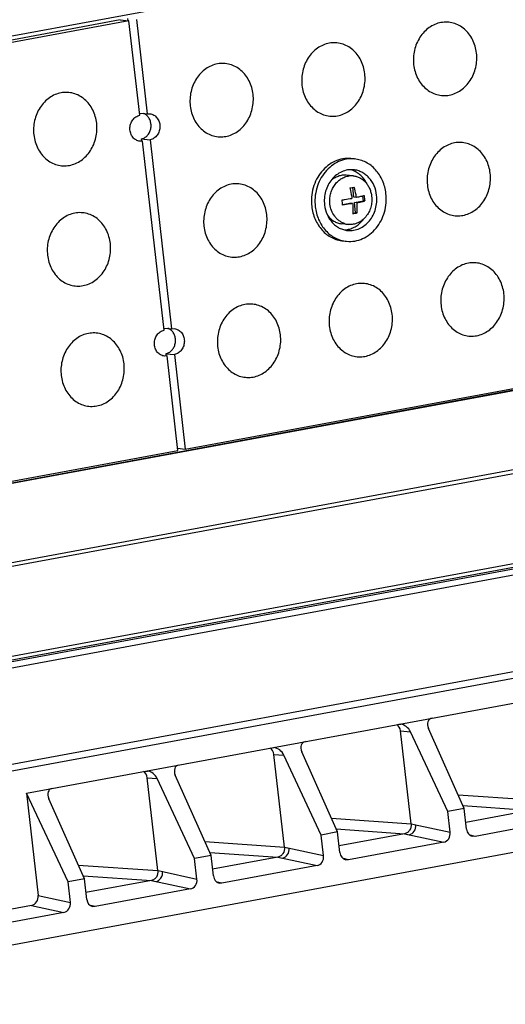
# Model space of a CAD drawing. Units: millimetres. Extents: x 2583 to 4602, y 1230 to 1958.
# Drawn here: x 4326 to 4365, y 1748 to 1827 of the extents above; entities that cross this region are included whole.
import ezdxf

# ---------------------------------------------------------------- set-up
doc = ezdxf.new("R2010")
doc.units = ezdxf.units.MM

msp = doc.modelspace()

# ---------------------------------------------------------------- linework, layer by layer
at = {"color": 7, "linetype": 'Continuous'}
for p, q in [((4425.624, 1843.852), (4304.69, 1821.499)), ((4334.786, 1826.759), (4334.805, 1826.589)), ((4334.187, 1826.648), (4304.253, 1821.115)), ((4334.896, 1826.581), (4304.961, 1821.048)), ((4334.187, 1826.648), (4334.896, 1826.581)), ((4335.761, 1818.987), (4334.896, 1826.581)), ((4335.494, 1826.691), (4336.359, 1819.097)), ((4335.741, 1819.156), (4336.359, 1819.097)), ((4336.359, 1819.097), (4336.577, 1819.107)), ((4335.599, 1816.953), (4335.997, 1816.915)), ((4335.997, 1816.915), (4335.779, 1816.906)), ((4335.887, 1817.094), (4335.906, 1816.924)), ((4335.887, 1817.094), (4336.595, 1817.026)), ((4337.727, 1801.727), (4335.997, 1816.915)), ((4336.595, 1817.026), (4338.326, 1801.838)), ((4352.743, 1815.508), (4353.026, 1815.481)), ((4352.915, 1814.121), (4352.366, 1814.173)), ((4352.973, 1812.402), (4352.883, 1813.193)), ((4352.07, 1811.812), (4352.661, 1811.921)), ((4352.87, 1811.901), (4352.661, 1811.921)), ((4353.182, 1812.382), (4352.973, 1812.402)), ((4353.02, 1811.987), (4353.739, 1812.12)), ((4353.23, 1811.967), (4353.02, 1811.987)), ((4353.115, 1811.159), (4353.02, 1811.987)), ((4353.739, 1812.12), (4353.696, 1812.492)), ((4353.869, 1812.108), (4353.739, 1812.12)), ((4352.887, 1811.117), (4353.115, 1811.159)), ((4353.245, 1811.146), (4353.115, 1811.159)), ((4352.543, 1810.219), (4351.994, 1810.271)), ((4429.458, 1808.66), (4308.524, 1786.307)), ((4429.635, 1808.643), (4308.701, 1786.29)), ((4352.112, 1808.888), (4352.395, 1808.861)), ((4431.504, 1802.635), (4308.25, 1779.853)), ((4431.603, 1802.357), (4308.349, 1779.575)), ((4337.708, 1801.897), (4338.326, 1801.838)), ((4338.326, 1801.838), (4338.543, 1801.848)), ((4337.565, 1799.694), (4337.963, 1799.656)), ((4337.963, 1799.656), (4337.745, 1799.646)), ((4337.853, 1799.834), (4338.561, 1799.767)), ((4337.853, 1799.834), (4337.873, 1799.665)), ((4338.828, 1792.062), (4337.963, 1799.656)), ((4338.561, 1799.767), (4339.427, 1792.173)), ((4339.427, 1792.173), (4369.361, 1797.706)), ((4441.432, 1796.938), (4308.805, 1772.424)), ((4441.531, 1796.66), (4309.004, 1772.164)), ((4441.945, 1796.597), (4309.138, 1772.05)), ((4443.715, 1796.429), (4310.208, 1771.752)), ((4308.894, 1786.529), (4338.828, 1792.062)), ((4338.809, 1792.232), (4339.427, 1792.173)), ((4452.662, 1790.328), (4302.991, 1762.664)), ((4452.704, 1789.805), (4303.412, 1762.21)), ((4326.658, 1764.521), (4429.9, 1783.604)), ((4299.691, 1747.556), (4464.344, 1777.99)), ((4356.592, 1770.054), (4356.74, 1770.061)), ((4356.723, 1769.522), (4357.525, 1769.452)), ((4357.572, 1762.066), (4356.723, 1769.522)), ((4360.529, 1763.041), (4357.525, 1769.452)), ((4361.848, 1763.284), (4358.976, 1769.721)), ((4346.415, 1768.173), (4346.563, 1768.18)), ((4346.545, 1767.641), (4347.348, 1767.571)), ((4347.395, 1760.185), (4346.545, 1767.641)), ((4350.352, 1761.159), (4347.348, 1767.571)), ((4351.671, 1761.403), (4348.798, 1767.839)), ((4336.237, 1766.292), (4336.385, 1766.299)), ((4341.493, 1759.522), (4338.621, 1765.958)), ((4336.368, 1765.76), (4337.17, 1765.69)), ((4337.217, 1758.304), (4336.368, 1765.76)), ((4340.174, 1759.278), (4337.17, 1765.69)), ((4329.996, 1757.397), (4326.658, 1764.521)), ((4326.658, 1764.521), (4327.595, 1756.304)), ((4361.355, 1764.389), (4367.75, 1763.948)), ((4331.316, 1757.641), (4328.443, 1764.077)), ((4361.741, 1763.526), (4367.23, 1763.147)), ((4361.848, 1763.284), (4360.529, 1763.041)), ((4360.718, 1761.386), (4360.529, 1763.041)), ((4362.037, 1761.63), (4361.848, 1763.284)), ((4367.23, 1763.147), (4361.975, 1762.175)), ((4351.178, 1762.508), (4357.572, 1762.066)), ((4357.572, 1762.066), (4357.961, 1761.983)), ((4357.831, 1762.011), (4360.718, 1761.386)), ((4370.376, 1762.466), (4362.714, 1761.05)), ((4351.671, 1761.403), (4350.352, 1761.159)), ((4350.54, 1759.505), (4350.352, 1761.159)), ((4351.563, 1761.645), (4357.052, 1761.265)), ((4351.859, 1759.749), (4351.671, 1761.403)), ((4357.052, 1761.265), (4351.797, 1760.294)), ((4357.052, 1761.265), (4357.422, 1761.186)), ((4357.299, 1761.212), (4360.199, 1760.585)), ((4362.714, 1761.05), (4362.329, 1761.142)), ((4341, 1760.627), (4347.395, 1760.185)), ((4360.199, 1760.585), (4352.536, 1759.168)), ((4362.714, 1761.05), (4362.497, 1761.055)), ((4341.493, 1759.522), (4340.174, 1759.278)), ((4341.385, 1759.763), (4346.875, 1759.384)), ((4341.682, 1757.868), (4341.493, 1759.522)), ((4347.395, 1760.185), (4347.783, 1760.102)), ((4347.654, 1760.13), (4350.54, 1759.505)), ((4330.822, 1758.746), (4337.217, 1758.304)), ((4340.363, 1757.624), (4340.174, 1759.278)), ((4346.875, 1759.384), (4341.62, 1758.413)), ((4350.021, 1758.703), (4342.358, 1757.287)), ((4346.875, 1759.384), (4347.244, 1759.304)), ((4347.121, 1759.331), (4350.021, 1758.703)), ((4352.536, 1759.168), (4352.151, 1759.261)), ((4352.536, 1759.168), (4352.319, 1759.174)), ((4337.217, 1758.304), (4337.606, 1758.221)), ((4337.476, 1758.249), (4340.363, 1757.624)), ((4331.316, 1757.641), (4329.996, 1757.397)), ((4330.185, 1755.743), (4329.996, 1757.397)), ((4331.208, 1757.882), (4336.697, 1757.503)), ((4331.504, 1755.987), (4331.316, 1757.641)), ((4336.697, 1757.503), (4331.442, 1756.532)), ((4336.697, 1757.503), (4337.067, 1757.423)), ((4336.944, 1757.45), (4339.843, 1756.822)), ((4342.358, 1757.287), (4341.973, 1757.38)), ((4342.358, 1757.287), (4342.142, 1757.293)), ((4339.843, 1756.822), (4332.181, 1755.406)), ((4327.595, 1756.304), (4330.185, 1755.743)), ((4327.075, 1755.502), (4321.267, 1754.428)), ((4329.666, 1754.941), (4322.003, 1753.525)), ((4327.075, 1755.502), (4329.666, 1754.941)), ((4332.181, 1755.406), (4331.796, 1755.499)), ((4332.181, 1755.406), (4331.964, 1755.412))]:
    msp.add_line(p, q, dxfattribs=at)
for points in [[(4357.572, 1762.066), (4357.702, 1762.039), (4357.831, 1762.011)], [(4347.395, 1760.185), (4347.524, 1760.158), (4347.654, 1760.13)], [(4337.217, 1758.304), (4337.347, 1758.276), (4337.476, 1758.249)]]:
    msp.add_lwpolyline(points, dxfattribs=at)
for centre, radius, start, end in [((4352.778, 1812.65), 1.478, 95.52659, 97.1574), ((4352.777, 1812.666), 1.462, 84.57124, 95.53441), ((4352.23, 1812.813), 1.857, 68.37058, 74.88423), ((4349.483, 1831.293), 18.417, 279.90389, 281.04037), ((4347.209, 1811.558), 6.683, 6.5026, 8.29596), ((4345.413, 1811.226), 6.683, 6.50261, 8.29595), ((4345.54, 1811.24), 6.556, 4.68465, 6.50072), ((4347.336, 1811.572), 6.556, 4.68465, 6.50072), ((4349.835, 1828.592), 17.776, 279.88341, 281.06086), ((4352.687, 1811.69), 1.479, 251.51303, 253.58732), ((4352.682, 1811.67), 1.458, 253.56665, 264.54997), ((4352.117, 1811.631), 1.856, 273.84543, 280.74339)]:
    msp.add_arc(centre, radius, start, end, dxfattribs=at)
for centre, major_axis, ratio, start_param, end_param in [((4356.124, 1769.412), (0.067, 0.697), 0.861378, 4.95349, 5.886451), ((4356.926, 1769.342), (-0.535, 0.619), 0.693513, -1.956903, -0.620145), ((4359.575, 1769.831), (-0.515, 0.626), 0.705274, -0.372472, 1.198324), ((4349.397, 1767.95), (-0.515, 0.626), 0.705274, -0.372472, 1.198324), ((4345.947, 1767.531), (0.067, 0.697), 0.861378, 4.95349, 5.886451), ((4346.749, 1767.461), (-0.535, 0.619), 0.693513, -1.956903, -0.620145), ((4339.219, 1766.069), (-0.515, 0.626), 0.705274, -0.372472, 1.198324), ((4335.769, 1765.649), (0.067, 0.697), 0.861378, 4.95349, 5.886451), ((4336.571, 1765.579), (-0.535, 0.619), 0.693513, -1.956903, -0.620145), ((4329.042, 1764.188), (-0.515, 0.626), 0.705274, -0.372472, 1.198324), ((4360.119, 1761.277), (0.062, 0.699), 0.85999, -2.907264, -1.337685), ((4362.636, 1761.742), (0.067, 0.699), 0.859034, -4.470853, -3.262831), ((4349.941, 1759.395), (0.062, 0.699), 0.85999, -2.907264, -1.337685), ((4352.458, 1759.861), (0.067, 0.699), 0.859034, -4.470853, -3.262831), ((4339.764, 1757.514), (0.062, 0.699), 0.85999, -2.907264, -1.337685), ((4342.28, 1757.979), (0.067, 0.699), 0.859034, -4.470853, -3.262831), ((4326.996, 1756.194), (0.062, 0.699), 0.85999, -2.907264, -1.337685), ((4329.586, 1755.633), (0.062, 0.699), 0.85999, -2.907264, -1.337685), ((4332.103, 1756.098), (0.067, 0.699), 0.859034, -4.470853, -3.262831)]:
    msp.add_ellipse(centre, major_axis=major_axis, ratio=ratio, start_param=start_param, end_param=end_param, dxfattribs=at)
for points, knots in [([(4362.834, 1823.991), (4362.791, 1824.363), (4362.633, 1824.914), (4362.241, 1825.537), (4361.874, 1825.925), (4361.447, 1826.221), (4360.974, 1826.412), (4360.474, 1826.492), (4359.969, 1826.456), (4359.477, 1826.306), (4359.019, 1826.049), (4358.611, 1825.695), (4358.269, 1825.259), (4358.005, 1824.757), (4357.77, 1824.027), (4357.736, 1823.438), (4357.78, 1823.057)], [0, 0, 0, 0, 0.13049, 0.193633, 0.254961, 0.314625, 0.373056, 0.430904, 0.488925, 0.547846, 0.608227, 0.670376, 0.734319, 0.799816, 0.866414, 1, 1, 1, 1]), ([(4353.853, 1822.331), (4353.811, 1822.704), (4353.652, 1823.254), (4353.26, 1823.877), (4352.894, 1824.265), (4352.466, 1824.561), (4351.994, 1824.752), (4351.494, 1824.832), (4350.989, 1824.796), (4350.497, 1824.646), (4350.038, 1824.389), (4349.63, 1824.035), (4349.288, 1823.599), (4349.025, 1823.097), (4348.79, 1822.368), (4348.756, 1821.778), (4348.8, 1821.397)], [0, 0, 0, 0, 0.13049, 0.193633, 0.254961, 0.314625, 0.373056, 0.430904, 0.488925, 0.547846, 0.608227, 0.670376, 0.734319, 0.799816, 0.866414, 1, 1, 1, 1]), ([(4357.78, 1823.057), (4357.822, 1822.684), (4357.981, 1822.134), (4358.373, 1821.51), (4358.739, 1821.122), (4359.167, 1820.827), (4359.64, 1820.635), (4360.139, 1820.555), (4360.645, 1820.592), (4361.137, 1820.741), (4361.595, 1820.999), (4362.003, 1821.352), (4362.345, 1821.788), (4362.609, 1822.29), (4362.843, 1823.02), (4362.877, 1823.609), (4362.834, 1823.991)], [0, 0, 0, 0, 0.13049, 0.193633, 0.254961, 0.314625, 0.373056, 0.430904, 0.488925, 0.547846, 0.608227, 0.670376, 0.734319, 0.799816, 0.866414, 1, 1, 1, 1]), ([(4344.873, 1820.671), (4344.831, 1821.044), (4344.672, 1821.594), (4344.28, 1822.217), (4343.914, 1822.605), (4343.486, 1822.901), (4343.013, 1823.093), (4342.514, 1823.172), (4342.008, 1823.136), (4341.517, 1822.986), (4341.058, 1822.729), (4340.65, 1822.375), (4340.308, 1821.939), (4340.044, 1821.438), (4339.81, 1820.708), (4339.776, 1820.118), (4339.819, 1819.737)], [0, 0, 0, 0, 0.13049, 0.193633, 0.254961, 0.314625, 0.373056, 0.430904, 0.488925, 0.547846, 0.608227, 0.670376, 0.734319, 0.799816, 0.866414, 1, 1, 1, 1]), ([(4348.8, 1821.397), (4348.842, 1821.024), (4349.001, 1820.474), (4349.393, 1819.85), (4349.759, 1819.462), (4350.187, 1819.167), (4350.659, 1818.975), (4351.159, 1818.896), (4351.665, 1818.932), (4352.156, 1819.082), (4352.615, 1819.339), (4353.023, 1819.692), (4353.365, 1820.128), (4353.628, 1820.63), (4353.863, 1821.36), (4353.897, 1821.949), (4353.853, 1822.331)], [0, 0, 0, 0, 0.13049, 0.193633, 0.254961, 0.314625, 0.373056, 0.430904, 0.488925, 0.547846, 0.608227, 0.670376, 0.734319, 0.799816, 0.866414, 1, 1, 1, 1]), ([(4332.301, 1818.347), (4332.258, 1818.72), (4332.1, 1819.27), (4331.708, 1819.894), (4331.341, 1820.281), (4330.914, 1820.577), (4330.441, 1820.769), (4329.942, 1820.848), (4329.436, 1820.812), (4328.944, 1820.662), (4328.486, 1820.405), (4328.078, 1820.051), (4327.736, 1819.616), (4327.472, 1819.114), (4327.237, 1818.384), (4327.204, 1817.795), (4327.247, 1817.413)], [0, 0, 0, 0, 0.13049, 0.193633, 0.254961, 0.314625, 0.373056, 0.430904, 0.488925, 0.547846, 0.608227, 0.670376, 0.734319, 0.799816, 0.866414, 1, 1, 1, 1]), ([(4339.819, 1819.737), (4339.862, 1819.364), (4340.02, 1818.814), (4340.412, 1818.19), (4340.779, 1817.802), (4341.206, 1817.507), (4341.679, 1817.315), (4342.179, 1817.236), (4342.684, 1817.272), (4343.176, 1817.422), (4343.634, 1817.679), (4344.042, 1818.032), (4344.384, 1818.468), (4344.648, 1818.97), (4344.883, 1819.7), (4344.917, 1820.289), (4344.873, 1820.671)], [0, 0, 0, 0, 0.13049, 0.193633, 0.254961, 0.314625, 0.373056, 0.430904, 0.488925, 0.547846, 0.608227, 0.670376, 0.734319, 0.799816, 0.866414, 1, 1, 1, 1]), ([(4335.779, 1816.906), (4335.67, 1816.916), (4335.45, 1816.986), (4335.186, 1817.217), (4335.014, 1817.54), (4334.953, 1817.912), (4335.009, 1818.288), (4335.175, 1818.623), (4335.432, 1818.875), (4335.651, 1818.966), (4335.761, 1818.987)], [0, 0, 0, 0, 0.115462, 0.235508, 0.362102, 0.49388, 0.627122, 0.75749, 0.88187, 1, 1, 1, 1]), ([(4335.887, 1817.094), (4335.978, 1817.11), (4336.157, 1817.177), (4336.385, 1817.36), (4336.558, 1817.608), (4336.661, 1817.901), (4336.687, 1818.214), (4336.633, 1818.519), (4336.505, 1818.792), (4336.371, 1818.939), (4336.297, 1818.999)], [0, 0, 0, 0, 0.11596, 0.236783, 0.362899, 0.492916, 0.624275, 0.754023, 0.879673, 1, 1, 1, 1]), ([(4336.297, 1818.999), (4336.278, 1819.014), (4336.202, 1819.069), (4336.117, 1819.112), (4336.051, 1819.135)], [0, 0, 0, 0, 0.25377, 1, 1, 1, 1]), ([(4336.577, 1819.107), (4336.686, 1819.097), (4336.906, 1819.026), (4337.17, 1818.795), (4337.342, 1818.473), (4337.403, 1818.101), (4337.347, 1817.724), (4337.181, 1817.389), (4336.924, 1817.137), (4336.705, 1817.046), (4336.595, 1817.026)], [0, 0, 0, 0, 0.115462, 0.235508, 0.362102, 0.49388, 0.627122, 0.75749, 0.88187, 1, 1, 1, 1]), ([(4327.247, 1817.413), (4327.29, 1817.04), (4327.448, 1816.49), (4327.84, 1815.866), (4328.206, 1815.479), (4328.634, 1815.183), (4329.107, 1814.991), (4329.606, 1814.912), (4330.112, 1814.948), (4330.604, 1815.098), (4331.062, 1815.355), (4331.47, 1815.708), (4331.812, 1816.144), (4332.076, 1816.646), (4332.31, 1817.376), (4332.344, 1817.965), (4332.301, 1818.347)], [0, 0, 0, 0, 0.13049, 0.193633, 0.254961, 0.314625, 0.373056, 0.430904, 0.488925, 0.547846, 0.608227, 0.670376, 0.734319, 0.799816, 0.866414, 1, 1, 1, 1]), ([(4363.935, 1814.325), (4363.892, 1814.698), (4363.734, 1815.248), (4363.342, 1815.872), (4362.975, 1816.26), (4362.548, 1816.555), (4362.075, 1816.747), (4361.576, 1816.826), (4361.07, 1816.79), (4360.578, 1816.64), (4360.12, 1816.383), (4359.712, 1816.03), (4359.37, 1815.594), (4359.106, 1815.092), (4358.871, 1814.362), (4358.837, 1813.773), (4358.881, 1813.391)], [0, 0, 0, 0, 0.13049, 0.193633, 0.254961, 0.314625, 0.373056, 0.430904, 0.488925, 0.547846, 0.608227, 0.670376, 0.734319, 0.799816, 0.866414, 1, 1, 1, 1]), ([(4352.743, 1815.508), (4352.528, 1815.529), (4352.086, 1815.513), (4351.447, 1815.316), (4350.859, 1814.961), (4350.354, 1814.465), (4349.956, 1813.856), (4349.683, 1813.165), (4349.548, 1812.425), (4349.556, 1811.921), (4349.584, 1811.673)], [0, 0, 0, 0, 0.114696, 0.231329, 0.351365, 0.475501, 0.603577, 0.734693, 0.867395, 1, 1, 1, 1]), ([(4353.026, 1815.481), (4352.811, 1815.502), (4352.37, 1815.486), (4351.73, 1815.289), (4351.143, 1814.934), (4350.637, 1814.438), (4350.239, 1813.829), (4349.966, 1813.138), (4349.832, 1812.398), (4349.839, 1811.894), (4349.867, 1811.646)], [0, 0, 0, 0, 0.114696, 0.231329, 0.351365, 0.4755, 0.603576, 0.734692, 0.867397, 1, 1, 1, 1]), ([(4355.555, 1812.697), (4355.514, 1813.054), (4355.334, 1813.747), (4354.859, 1814.496), (4354.364, 1814.958), (4353.949, 1815.224), (4353.5, 1815.405), (4353.184, 1815.466), (4353.026, 1815.481)], [0, 0, 0, 0, 0.265696, 0.520515, 0.643728, 0.764213, 0.882654, 1, 1, 1, 1]), ([(4352.943, 1814.61), (4352.785, 1814.626), (4352.459, 1814.613), (4351.988, 1814.469), (4351.555, 1814.207), (4351.183, 1813.842), (4350.889, 1813.393), (4350.688, 1812.883), (4350.589, 1812.338), (4350.595, 1811.967), (4350.615, 1811.784)], [0, 0, 0, 0, 0.114696, 0.231329, 0.351365, 0.4755, 0.603577, 0.734691, 0.8674, 1, 1, 1, 1]), ([(4351.053, 1811.86), (4351.038, 1811.991), (4351.031, 1812.256), (4351.09, 1812.649), (4351.216, 1813.022), (4351.403, 1813.361), (4351.644, 1813.652), (4351.93, 1813.884), (4352.25, 1814.045), (4352.479, 1814.102), (4352.594, 1814.116)], [0, 0, 0, 0, 0.131268, 0.262797, 0.393215, 0.521301, 0.646153, 0.767348, 0.885042, 1, 1, 1, 1]), ([(4352.366, 1814.173), (4352.254, 1814.184), (4352.027, 1814.179), (4351.693, 1814.094), (4351.379, 1813.934), (4351.195, 1813.785), (4351.109, 1813.702)], [0, 0, 0, 0, 0.242853, 0.488914, 0.740778, 1, 1, 1, 1]), ([(4354, 1813.525), (4353.881, 1813.754), (4353.648, 1814.069), (4353.249, 1814.381), (4353.028, 1814.495), (4352.914, 1814.54)], [0, 0, 0, 0, 0.510989, 0.758019, 1, 1, 1, 1]), ([(4352.915, 1814.121), (4353.008, 1814.112), (4353.194, 1814.076), (4353.459, 1813.969), (4353.703, 1813.812), (4353.92, 1813.61), (4354.104, 1813.369), (4354.25, 1813.095), (4354.354, 1812.796), (4354.393, 1812.586), (4354.405, 1812.48)], [0, 0, 0, 0, 0.117162, 0.235416, 0.355711, 0.47873, 0.604824, 0.733995, 0.86592, 1, 1, 1, 1]), ([(4354.806, 1812.559), (4354.776, 1812.822), (4354.643, 1813.332), (4354.294, 1813.885), (4353.929, 1814.224), (4353.623, 1814.42), (4353.292, 1814.554), (4353.06, 1814.599), (4352.943, 1814.61)], [0, 0, 0, 0, 0.265701, 0.520514, 0.643728, 0.764212, 0.882653, 1, 1, 1, 1]), ([(4358.881, 1813.391), (4358.923, 1813.018), (4359.082, 1812.468), (4359.474, 1811.845), (4359.84, 1811.457), (4360.268, 1811.161), (4360.741, 1810.97), (4361.24, 1810.89), (4361.746, 1810.926), (4362.238, 1811.076), (4362.696, 1811.333), (4363.104, 1811.687), (4363.446, 1812.123), (4363.71, 1812.625), (4363.944, 1813.354), (4363.978, 1813.944), (4363.935, 1814.325)], [0, 0, 0, 0, 0.13049, 0.193633, 0.254961, 0.314625, 0.373056, 0.430904, 0.488925, 0.547846, 0.608227, 0.670376, 0.734319, 0.799816, 0.866414, 1, 1, 1, 1]), ([(4345.974, 1811.006), (4345.932, 1811.378), (4345.773, 1811.929), (4345.381, 1812.552), (4345.015, 1812.94), (4344.587, 1813.236), (4344.114, 1813.427), (4343.615, 1813.507), (4343.109, 1813.471), (4342.618, 1813.321), (4342.159, 1813.064), (4341.751, 1812.71), (4341.409, 1812.274), (4341.145, 1811.772), (4340.911, 1811.043), (4340.877, 1810.453), (4340.92, 1810.072)], [0, 0, 0, 0, 0.13049, 0.193633, 0.254961, 0.314625, 0.373056, 0.430904, 0.488925, 0.547846, 0.608227, 0.670376, 0.734319, 0.799816, 0.866414, 1, 1, 1, 1]), ([(4352.395, 1808.861), (4352.61, 1808.841), (4353.052, 1808.857), (4353.692, 1809.054), (4354.279, 1809.409), (4354.784, 1809.905), (4355.183, 1810.514), (4355.456, 1811.205), (4355.59, 1811.945), (4355.583, 1812.449), (4355.555, 1812.697)], [0, 0, 0, 0, 0.114696, 0.231329, 0.351365, 0.4755, 0.603576, 0.734692, 0.867397, 1, 1, 1, 1]), ([(4352.478, 1809.733), (4352.637, 1809.717), (4352.962, 1809.729), (4353.434, 1809.874), (4353.866, 1810.136), (4354.239, 1810.501), (4354.532, 1810.95), (4354.733, 1811.46), (4354.832, 1812.005), (4354.827, 1812.376), (4354.806, 1812.559)], [0, 0, 0, 0, 0.114696, 0.231329, 0.351365, 0.4755, 0.603577, 0.734691, 0.8674, 1, 1, 1, 1]), ([(4352.65, 1813.151), (4352.669, 1813.083), (4352.739, 1812.807), (4352.793, 1812.527), (4352.823, 1812.315)], [0, 0, 0, 0, 0.248958, 1, 1, 1, 1]), ([(4353.182, 1812.382), (4353.172, 1812.452), (4353.127, 1812.733), (4353.065, 1813.012), (4353.009, 1813.218)], [0, 0, 0, 0, 0.250446, 1, 1, 1, 1]), ([(4353.822, 1812.522), (4353.722, 1812.497), (4353.509, 1812.448), (4353.295, 1812.404), (4353.182, 1812.382)], [0, 0, 0, 0, 0.47465, 1, 1, 1, 1]), ([(4350.615, 1811.784), (4350.645, 1811.521), (4350.778, 1811.011), (4351.128, 1810.458), (4351.493, 1810.118), (4351.799, 1809.922), (4352.13, 1809.789), (4352.362, 1809.744), (4352.478, 1809.733)], [0, 0, 0, 0, 0.265701, 0.520514, 0.643728, 0.764212, 0.882653, 1, 1, 1, 1]), ([(4352.218, 1810.288), (4352.141, 1810.313), (4351.991, 1810.377), (4351.783, 1810.509), (4351.593, 1810.674), (4351.369, 1810.936), (4351.157, 1811.329), (4351.073, 1811.68), (4351.053, 1811.86)], [0, 0, 0, 0, 0.117303, 0.236355, 0.357658, 0.48151, 0.736408, 1, 1, 1, 1]), ([(4352.026, 1812.19), (4352.095, 1812.2), (4352.361, 1812.238), (4352.626, 1812.281), (4352.823, 1812.315)], [0, 0, 0, 0, 0.257477, 1, 1, 1, 1]), ([(4352.87, 1811.901), (4352.806, 1811.89), (4352.541, 1811.845), (4352.275, 1811.804), (4352.073, 1811.776)], [0, 0, 0, 0, 0.241596, 1, 1, 1, 1]), ([(4354.405, 1812.48), (4354.422, 1812.333), (4354.426, 1812.036), (4354.347, 1811.6), (4354.186, 1811.192), (4353.951, 1810.834), (4353.654, 1810.542), (4353.307, 1810.332), (4352.93, 1810.216), (4352.67, 1810.206), (4352.543, 1810.219)], [0, 0, 0, 0, 0.132597, 0.265306, 0.39642, 0.524498, 0.648634, 0.768672, 0.885304, 1, 1, 1, 1]), ([(4352.87, 1811.901), (4352.876, 1811.831), (4352.895, 1811.558), (4352.896, 1811.284), (4352.886, 1811.08)], [0, 0, 0, 0, 0.255383, 1, 1, 1, 1]), ([(4353.23, 1811.967), (4353.342, 1811.989), (4353.556, 1812.033), (4353.769, 1812.083), (4353.869, 1812.108)], [0, 0, 0, 0, 0.52535, 1, 1, 1, 1]), ([(4353.245, 1811.146), (4353.249, 1811.213), (4353.257, 1811.487), (4353.247, 1811.761), (4353.23, 1811.967)], [0, 0, 0, 0, 0.244082, 1, 1, 1, 1]), ([(4333.402, 1808.682), (4333.359, 1809.055), (4333.201, 1809.605), (4332.809, 1810.228), (4332.443, 1810.616), (4332.015, 1810.912), (4331.542, 1811.103), (4331.043, 1811.183), (4330.537, 1811.147), (4330.045, 1810.997), (4329.587, 1810.74), (4329.179, 1810.386), (4328.837, 1809.95), (4328.573, 1809.449), (4328.338, 1808.719), (4328.305, 1808.129), (4328.348, 1807.748)], [0, 0, 0, 0, 0.13049, 0.193633, 0.254961, 0.314625, 0.373056, 0.430904, 0.488925, 0.547846, 0.608227, 0.670376, 0.734319, 0.799816, 0.866414, 1, 1, 1, 1]), ([(4340.92, 1810.072), (4340.963, 1809.699), (4341.121, 1809.149), (4341.513, 1808.525), (4341.88, 1808.137), (4342.307, 1807.842), (4342.78, 1807.65), (4343.28, 1807.57), (4343.785, 1807.607), (4344.277, 1807.756), (4344.736, 1808.014), (4345.143, 1808.367), (4345.485, 1808.803), (4345.749, 1809.305), (4345.984, 1810.035), (4346.018, 1810.624), (4345.974, 1811.006)], [0, 0, 0, 0, 0.13049, 0.193633, 0.254961, 0.314625, 0.373056, 0.430904, 0.488925, 0.547846, 0.608227, 0.670376, 0.734319, 0.799816, 0.866414, 1, 1, 1, 1]), ([(4349.584, 1811.673), (4349.624, 1811.316), (4349.805, 1810.623), (4350.279, 1809.874), (4350.775, 1809.412), (4351.189, 1809.146), (4351.639, 1808.965), (4351.954, 1808.904), (4352.112, 1808.888)], [0, 0, 0, 0, 0.265692, 0.520514, 0.643726, 0.764212, 0.882654, 1, 1, 1, 1]), ([(4349.867, 1811.646), (4349.908, 1811.289), (4350.088, 1810.596), (4350.562, 1809.847), (4351.058, 1809.385), (4351.473, 1809.119), (4351.922, 1808.938), (4352.237, 1808.877), (4352.395, 1808.861)], [0, 0, 0, 0, 0.265696, 0.520515, 0.643728, 0.764213, 0.882654, 1, 1, 1, 1]), ([(4350.852, 1810.967), (4350.92, 1810.869), (4351.073, 1810.689), (4351.35, 1810.475), (4351.661, 1810.329), (4351.883, 1810.282), (4351.994, 1810.271)], [0, 0, 0, 0, 0.259166, 0.511016, 0.7571, 1, 1, 1, 1]), ([(4352.463, 1809.807), (4352.583, 1809.83), (4352.822, 1809.9), (4353.274, 1810.132), (4353.563, 1810.398), (4353.723, 1810.601)], [0, 0, 0, 0, 0.24196, 0.488979, 1, 1, 1, 1]), ([(4328.348, 1807.748), (4328.391, 1807.375), (4328.549, 1806.825), (4328.941, 1806.201), (4329.307, 1805.813), (4329.735, 1805.518), (4330.208, 1805.326), (4330.707, 1805.247), (4331.213, 1805.283), (4331.705, 1805.433), (4332.163, 1805.69), (4332.571, 1806.043), (4332.913, 1806.479), (4333.177, 1806.981), (4333.411, 1807.711), (4333.445, 1808.3), (4333.402, 1808.682)], [0, 0, 0, 0, 0.13049, 0.193633, 0.254961, 0.314625, 0.373056, 0.430904, 0.488925, 0.547846, 0.608227, 0.670376, 0.734319, 0.799816, 0.866414, 1, 1, 1, 1]), ([(4365.036, 1804.66), (4364.993, 1805.033), (4364.835, 1805.583), (4364.443, 1806.207), (4364.076, 1806.594), (4363.649, 1806.89), (4363.176, 1807.082), (4362.677, 1807.161), (4362.171, 1807.125), (4361.679, 1806.975), (4361.221, 1806.718), (4360.813, 1806.365), (4360.471, 1805.929), (4360.207, 1805.427), (4359.972, 1804.697), (4359.939, 1804.108), (4359.982, 1803.726)], [0, 0, 0, 0, 0.13049, 0.193633, 0.254961, 0.314625, 0.373056, 0.430904, 0.488925, 0.547846, 0.608227, 0.670376, 0.734319, 0.799816, 0.866414, 1, 1, 1, 1]), ([(4356.055, 1803), (4356.013, 1803.373), (4355.854, 1803.923), (4355.462, 1804.547), (4355.096, 1804.935), (4354.669, 1805.23), (4354.196, 1805.422), (4353.696, 1805.501), (4353.191, 1805.465), (4352.699, 1805.315), (4352.24, 1805.058), (4351.833, 1804.705), (4351.49, 1804.269), (4351.227, 1803.767), (4350.992, 1803.037), (4350.958, 1802.448), (4351.002, 1802.066)], [0, 0, 0, 0, 0.13049, 0.193633, 0.254961, 0.314625, 0.373056, 0.430904, 0.488925, 0.547846, 0.608227, 0.670376, 0.734319, 0.799816, 0.866414, 1, 1, 1, 1]), ([(4359.982, 1803.726), (4360.024, 1803.353), (4360.183, 1802.803), (4360.575, 1802.179), (4360.941, 1801.792), (4361.369, 1801.496), (4361.842, 1801.304), (4362.341, 1801.225), (4362.847, 1801.261), (4363.339, 1801.411), (4363.797, 1801.668), (4364.205, 1802.022), (4364.547, 1802.458), (4364.811, 1802.959), (4365.045, 1803.689), (4365.079, 1804.278), (4365.036, 1804.66)], [0, 0, 0, 0, 0.13049, 0.193633, 0.254961, 0.314625, 0.373056, 0.430904, 0.488925, 0.547846, 0.608227, 0.670376, 0.734319, 0.799816, 0.866414, 1, 1, 1, 1]), ([(4347.075, 1801.34), (4347.033, 1801.713), (4346.874, 1802.263), (4346.482, 1802.887), (4346.116, 1803.275), (4345.688, 1803.57), (4345.215, 1803.762), (4344.716, 1803.842), (4344.21, 1803.805), (4343.719, 1803.655), (4343.26, 1803.398), (4342.852, 1803.045), (4342.51, 1802.609), (4342.246, 1802.107), (4342.012, 1801.377), (4341.978, 1800.788), (4342.021, 1800.406)], [0, 0, 0, 0, 0.13049, 0.193633, 0.254961, 0.314625, 0.373056, 0.430904, 0.488925, 0.547846, 0.608227, 0.670376, 0.734319, 0.799816, 0.866414, 1, 1, 1, 1]), ([(4351.002, 1802.066), (4351.044, 1801.693), (4351.203, 1801.143), (4351.595, 1800.52), (4351.961, 1800.132), (4352.389, 1799.836), (4352.862, 1799.645), (4353.361, 1799.565), (4353.867, 1799.601), (4354.358, 1799.751), (4354.817, 1800.008), (4355.225, 1800.362), (4355.567, 1800.798), (4355.831, 1801.299), (4356.065, 1802.029), (4356.099, 1802.619), (4356.055, 1803)], [0, 0, 0, 0, 0.13049, 0.193633, 0.254961, 0.314625, 0.373056, 0.430904, 0.488925, 0.547846, 0.608227, 0.670376, 0.734319, 0.799816, 0.866414, 1, 1, 1, 1]), ([(4334.503, 1799.017), (4334.46, 1799.389), (4334.302, 1799.94), (4333.91, 1800.563), (4333.544, 1800.951), (4333.116, 1801.247), (4332.643, 1801.438), (4332.144, 1801.518), (4331.638, 1801.482), (4331.146, 1801.332), (4330.688, 1801.075), (4330.28, 1800.721), (4329.938, 1800.285), (4329.674, 1799.783), (4329.439, 1799.053), (4329.406, 1798.464), (4329.449, 1798.082)], [0, 0, 0, 0, 0.13049, 0.193633, 0.254961, 0.314625, 0.373056, 0.430904, 0.488925, 0.547846, 0.608227, 0.670376, 0.734319, 0.799816, 0.866414, 1, 1, 1, 1]), ([(4337.745, 1799.646), (4337.636, 1799.657), (4337.417, 1799.727), (4337.152, 1799.958), (4336.98, 1800.281), (4336.92, 1800.653), (4336.975, 1801.029), (4337.141, 1801.364), (4337.398, 1801.616), (4337.617, 1801.707), (4337.727, 1801.727)], [0, 0, 0, 0, 0.115462, 0.235508, 0.362102, 0.49388, 0.627122, 0.75749, 0.88187, 1, 1, 1, 1]), ([(4337.853, 1799.834), (4337.944, 1799.851), (4338.123, 1799.918), (4338.351, 1800.1), (4338.524, 1800.349), (4338.627, 1800.642), (4338.653, 1800.954), (4338.6, 1801.26), (4338.471, 1801.533), (4338.337, 1801.68), (4338.263, 1801.739)], [0, 0, 0, 0, 0.11596, 0.236783, 0.362899, 0.492916, 0.624275, 0.754023, 0.879673, 1, 1, 1, 1]), ([(4338.263, 1801.739), (4338.244, 1801.754), (4338.168, 1801.81), (4338.083, 1801.853), (4338.017, 1801.875)], [0, 0, 0, 0, 0.25377, 1, 1, 1, 1]), ([(4338.543, 1801.848), (4338.652, 1801.837), (4338.872, 1801.767), (4339.136, 1801.536), (4339.308, 1801.213), (4339.369, 1800.841), (4339.313, 1800.465), (4339.148, 1800.13), (4338.89, 1799.878), (4338.671, 1799.787), (4338.561, 1799.767)], [0, 0, 0, 0, 0.115462, 0.235508, 0.362102, 0.49388, 0.627122, 0.75749, 0.88187, 1, 1, 1, 1]), ([(4342.021, 1800.406), (4342.064, 1800.033), (4342.223, 1799.483), (4342.614, 1798.86), (4342.981, 1798.472), (4343.408, 1798.176), (4343.881, 1797.985), (4344.381, 1797.905), (4344.886, 1797.941), (4345.378, 1798.091), (4345.837, 1798.348), (4346.244, 1798.702), (4346.586, 1799.138), (4346.85, 1799.64), (4347.085, 1800.369), (4347.119, 1800.959), (4347.075, 1801.34)], [0, 0, 0, 0, 0.13049, 0.193633, 0.254961, 0.314625, 0.373056, 0.430904, 0.488925, 0.547846, 0.608227, 0.670376, 0.734319, 0.799816, 0.866414, 1, 1, 1, 1]), ([(4329.449, 1798.082), (4329.492, 1797.71), (4329.65, 1797.16), (4330.042, 1796.536), (4330.408, 1796.148), (4330.836, 1795.852), (4331.309, 1795.661), (4331.808, 1795.581), (4332.314, 1795.618), (4332.806, 1795.767), (4333.264, 1796.024), (4333.672, 1796.378), (4334.014, 1796.814), (4334.278, 1797.316), (4334.512, 1798.046), (4334.546, 1798.635), (4334.503, 1799.017)], [0, 0, 0, 0, 0.13049, 0.193633, 0.254961, 0.314625, 0.373056, 0.430904, 0.488925, 0.547846, 0.608227, 0.670376, 0.734319, 0.799816, 0.866414, 1, 1, 1, 1]), ([(4357.572, 1762.066), (4357.593, 1761.889), (4357.53, 1761.605), (4357.29, 1761.35), (4357.132, 1761.28), (4357.052, 1761.265)], [0, 0, 0, 0, 0.517024, 0.765655, 1, 1, 1, 1]), ([(4357.422, 1761.186), (4357.583, 1761.216), (4357.889, 1761.446), (4357.975, 1761.805), (4357.961, 1761.983)], [0, 0, 0, 0, 0.47827, 1, 1, 1, 1]), ([(4347.395, 1760.185), (4347.415, 1760.008), (4347.353, 1759.724), (4347.112, 1759.469), (4346.954, 1759.399), (4346.875, 1759.384)], [0, 0, 0, 0, 0.517024, 0.765655, 1, 1, 1, 1]), ([(4347.244, 1759.304), (4347.405, 1759.335), (4347.711, 1759.565), (4347.797, 1759.924), (4347.783, 1760.102)], [0, 0, 0, 0, 0.47827, 1, 1, 1, 1]), ([(4337.217, 1758.304), (4337.237, 1758.127), (4337.175, 1757.843), (4336.934, 1757.587), (4336.777, 1757.518), (4336.697, 1757.503)], [0, 0, 0, 0, 0.517024, 0.765655, 1, 1, 1, 1]), ([(4337.067, 1757.423), (4337.228, 1757.454), (4337.533, 1757.683), (4337.619, 1758.043), (4337.606, 1758.221)], [0, 0, 0, 0, 0.47827, 1, 1, 1, 1])]:
    msp.add_open_spline(points, degree=3, knots=knots, dxfattribs=at)

doc.saveas('drawing.dxf')
